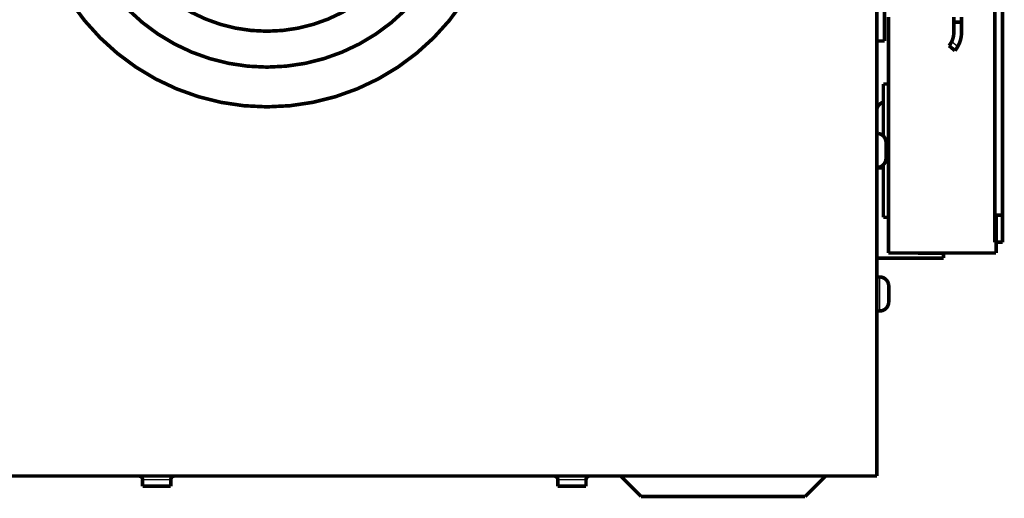
# Model space of a CAD drawing. Extents: x 69 to 2260, y 24 to 2014.
# Drawn here: x 1908 to 2101, y 1735 to 1828 of the extents above; entities that cross this region are included whole.
import ezdxf

# ---------------------------------------------------------------- set-up
doc = ezdxf.new("R2010")
doc.units = 0
doc.header["$MEASUREMENT"] = 0
doc.layers.add('4', color=7, linetype='CONTINUOUS')

msp = doc.modelspace()

# ---------------------------------------------------------------- linework, layer by layer
at = {"layer": '4', "color": 3, "linetype": 'CONTINUOUS'}
for p, q in [((2090.2956, 1823.9035), (2091.4717, 1822.9166)), ((2076.2171, 1777.947), (2076.2171, 1771.307)), ((1937.9359, 1738.377), (1932.4359, 1738.377)), ((2018.9359, 1738.377), (2013.4359, 1738.377))]:
    msp.add_line(p, q, dxfattribs=at)
at = {"layer": '4', "color": 40, "linetype": 'CONTINUOUS', "const_width": 0.7}
for points in [[(2075.6859, 1739.127), (2075.6859, 1922.127)], [(2098.6859, 1836.1461), (2098.6859, 1789.9855)], [(2100.1859, 1789.9855), (2100.1859, 1837.7663)], [(2077.1859, 1833.6267), (2077.1859, 1823.9777)], [(2077.9359, 1828.6842), (2077.9359, 1782.6194)], [(2090.6859, 1827.627), (2090.6859, 1828.627)], [(2092.1859, 1828.627), (2092.1859, 1827.627)], [(2090.6859, 1825.627), (2090.6859, 1827.627)], [(2092.1859, 1827.627), (2090.6859, 1827.627)], [(2092.1859, 1827.627), (2092.1859, 1825.627)], [(2075.6859, 1823.9777), (2077.1859, 1823.9777)], [(2090.8992, 1822.0917), (2089.7501, 1823.0558)], [(2076.9359, 1815.5843), (2076.9359, 1812.2452)], [(2077.9359, 1815.5843), (2076.9359, 1815.5843)], [(2076.9359, 1812.2452), (2076.9359, 1805.4304)], [(2077.4566, 1804.1763), (2077.4566, 1801.0777)], [(2076.9359, 1799.8236), (2076.9359, 1789.5843)], [(2075.6859, 1799.229), (2076.9359, 1799.229)], [(2098.6859, 1789.9855), (2098.6859, 1784.7134)], [(2098.6859, 1789.9855), (2100.1859, 1789.9855)], [(2098.9359, 1782.6194), (2098.9359, 1789.9855)], [(2100.1859, 1784.7134), (2100.1859, 1789.9855)], [(2076.9359, 1789.5843), (2077.9358, 1789.5843)], [(2098.9359, 1784.7134), (2100.1859, 1784.7134)], [(2077.9359, 1782.6194), (2098.9359, 1782.6194)], [(2083.6859, 1782.5936), (2083.6859, 1782.6193)], [(2088.6859, 1782.5936), (2083.6859, 1782.5936)], [(2088.6859, 1782.6194), (2088.6859, 1782.5936)], [(2088.6859, 1781.627), (2088.6859, 1782.5939)], [(2075.6859, 1781.627), (2088.6859, 1781.627)], [(2076.2174, 1777.947), (2075.6859, 1777.947)], [(2077.9878, 1776.1763), (2077.9878, 1773.0777)], [(2075.6859, 1771.307), (2076.2174, 1771.307)], [(1515.6859, 1739.127), (2075.6859, 1739.127)], [(1932.4359, 1738.377), (1932.4359, 1737.127)], [(1937.9359, 1738.377), (1937.9359, 1737.127)], [(2013.4359, 1738.377), (2013.4359, 1737.127)], [(2018.9359, 1738.377), (2018.9359, 1737.127)], [(2025.6859, 1739.127), (2029.6859, 1735.127)], [(2065.6859, 1739.127), (2061.6859, 1735.127)], [(1932.4359, 1737.127), (1937.9359, 1737.127)], [(2013.4359, 1737.127), (2018.9359, 1737.127)], [(2029.6859, 1735.127), (2061.6859, 1735.127)]]:
    msp.add_lwpolyline(points, dxfattribs=at)
for points in [[(2002.6859, 1857.127, 1), (1910.6859, 1857.127, 1), (2002.6859, 1857.127)], [(1994.9359, 1857.127, 1), (1918.4359, 1857.127, 1), (1994.9359, 1857.127)], [(1987.9359, 1857.127, 1), (1925.4359, 1857.127, 1), (1987.9359, 1857.127)], [(2090.2956, 1823.9035, 0.11182552), (2090.6859, 1825.627)], [(2091.4717, 1822.9166, 0.12954154), (2092.1859, 1825.627)], [(2089.7501, 1823.0558, 0.063254224), (2090.2956, 1823.9035)], [(2090.8992, 1822.0917, 0.045740644), (2091.4717, 1822.9166)], [(2076.9359, 1812.0736), (2076.8591, 1812.0409, 0.007375578), (2076.7837, 1812.0062, 0.007457874), (2076.7099, 1811.9694, 0.00757693), (2076.6378, 1811.9307, 0.007795577), (2076.5676, 1811.89, 0.008002192), (2076.4994, 1811.8476, 0.00818456), (2076.4334, 1811.8033, 0.008382168), (2076.3697, 1811.7574, 0.008587823), (2076.3085, 1811.7099, 0.008805497), (2076.2497, 1811.6609, 0.009011351), (2076.1937, 1811.6105, 0.009233023), (2076.1404, 1811.5588, 0.009434469), (2076.0899, 1811.506, 0.009665556), (2076.0423, 1811.4522, 0.009876466), (2075.9977, 1811.3974, 0.010077688), (2075.9561, 1811.3418, 0.010206575), (2075.9175, 1811.2855, 0.010483198), (2075.882, 1811.2286, 0.010819784), (2075.8495, 1811.1712, 0.010747647), (2075.8201, 1811.1136, 0.010244007), (2075.7938, 1811.0562, 0.011276812), (2075.7704, 1810.9978, 0.013306771), (2075.75, 1810.9381, 0.010541488), (2075.7326, 1810.882, 0.004346986), (2075.7184, 1810.8312, 0.014301108), (2075.7064, 1810.767, 0.024565672), (2075.6956, 1810.6694, 0.012546643), (2075.6862, 1810.5424, 0.006864796)], [(2077.4568, 1804.1762), (2077.4557, 1804.2393, 0.009415039), (2077.4522, 1804.3031, 0.009032102), (2077.4463, 1804.3677, 0.008932846), (2077.438, 1804.4329, 0.009223208), (2077.4271, 1804.4985, 0.009362479), (2077.4136, 1804.5644, 0.009459799), (2077.3974, 1804.6304, 0.009527013), (2077.3785, 1804.6965, 0.009660132), (2077.3568, 1804.7624, 0.009735752), (2077.3323, 1804.8281, 0.009841396), (2077.305, 1804.8932, 0.009902745), (2077.2749, 1804.9576, 0.009995137), (2077.242, 1805.0212, 0.010046727), (2077.2063, 1805.0838, 0.010119887), (2077.1679, 1805.1452, 0.010159357), (2077.1269, 1805.2053, 0.010213081), (2077.0833, 1805.2637, 0.010239889), (2077.0372, 1805.3205, 0.010272326), (2076.9887, 1805.3754, 0.010286489), (2076.938, 1805.4284, 0.010298836), (2076.885, 1805.4791, 0.010297716), (2076.8301, 1805.5276, 0.010283258), (2076.7733, 1805.5737, 0.010275841), (2076.7149, 1805.6173, 0.010258025), (2076.6548, 1805.6583, 0.010212193), (2076.5935, 1805.6967, 0.010110031), (2076.5309, 1805.7323, 0.010140239), (2076.4673, 1805.7652, 0.01023399), (2076.4027, 1805.7953, 0.009946685), (2076.3378, 1805.8226, 0.009308339), (2076.2727, 1805.847, 0.010040463), (2076.2063, 1805.8688, 0.011594856), (2076.1382, 1805.8877, 0.009050749), (2076.0742, 1805.9038, 0.003767818), (2076.0162, 1805.917, 0.012004632), (2075.9427, 1805.9282, 0.020181855), (2075.8312, 1805.9382, 0.010232252), (2075.6862, 1805.9468, 0.005594649)], [(2075.6859, 1799.307, 0.41421356), (2077.4566, 1801.0777)], [(2077.9881, 1776.1763), (2077.9869, 1776.2394, 0.009414984), (2077.9835, 1776.3032, 0.009031941), (2077.9776, 1776.3678, 0.00893258), (2077.9693, 1776.4329, 0.009222827), (2077.9584, 1776.4985, 0.009361979), (2077.9449, 1776.5644, 0.009459186), (2077.9286, 1776.6305, 0.009526285), (2077.9097, 1776.6965, 0.009659289), (2077.888, 1776.7625, 0.009734797), (2077.8635, 1776.8281, 0.009840333), (2077.8362, 1776.8932, 0.009901578), (2077.8061, 1776.9576, 0.009993873), (2077.7732, 1777.0212, 0.010045373), (2077.7375, 1777.0838, 0.010118451), (2077.6991, 1777.1452, 0.010157849), (2077.6581, 1777.2053, 0.010211511), (2077.6145, 1777.2637, 0.010238268), (2077.5684, 1777.3205, 0.010270667), (2077.5199, 1777.3754, 0.010284804), (2077.4692, 1777.4284, 0.010297138), (2077.4162, 1777.4791, 0.010296018), (2077.3613, 1777.5276, 0.010281573), (2077.3045, 1777.5737, 0.010274181), (2077.2461, 1777.6173, 0.010256402), (2077.186, 1777.6583, 0.010210623), (2077.1247, 1777.6967, 0.01010853), (2077.0621, 1777.7323, 0.0101388), (2076.9985, 1777.7652, 0.010232611), (2076.9339, 1777.7953, 0.009945428), (2076.869, 1777.8226, 0.009307241), (2076.8039, 1777.8471, 0.010039373), (2076.7375, 1777.8688, 0.011593724), (2076.6694, 1777.8877, 0.009049977), (2076.6054, 1777.9039, 0.003767524), (2076.5474, 1777.917, 0.012003775), (2076.4739, 1777.9282, 0.020180851), (2076.3625, 1777.9382, 0.010231949), (2076.2174, 1777.9469, 0.005594538)], [(2076.2171, 1771.307, 0.41421356), (2077.9878, 1773.0777)], [(1931.6859, 1739.127), (1931.7037, 1739.1268, -0.00614655), (1931.7216, 1739.1262, -0.005968877), (1931.7397, 1739.1251, -0.005925911), (1931.7579, 1739.1236, -0.006057288), (1931.7762, 1739.1216, -0.006121022), (1931.7946, 1739.1191, -0.006168097), (1931.8131, 1739.1162, -0.006201728), (1931.8317, 1739.1127, -0.006266971), (1931.8503, 1739.1088, -0.006305818), (1931.869, 1739.1043, -0.006361971), (1931.8876, 1739.0994, -0.006396531), (1931.9063, 1739.0939, -0.006450172), (1931.9249, 1739.0879, -0.006482589), (1931.9435, 1739.0814, -0.006531506), (1931.962, 1739.0743, -0.006560918), (1931.9804, 1739.0668, -0.0066052), (1931.9987, 1739.0587, -0.006631538), (1932.0169, 1739.05, -0.006670705), (1932.0349, 1739.0409, -0.006693715), (1932.0527, 1739.0312, -0.006727472), (1932.0703, 1739.021, -0.006746974), (1932.0877, 1739.0103, -0.006775026), (1932.1049, 1738.9991, -0.006790848), (1932.1218, 1738.9874, -0.006812942), (1932.1383, 1738.9752, -0.006824961), (1932.1546, 1738.9625, -0.006840929), (1932.1706, 1738.9494, -0.006848993), (1932.1862, 1738.9358, -0.006858589), (1932.2014, 1738.9218, -0.006862781), (1932.2163, 1738.9073, -0.006866245), (1932.2307, 1738.8925, -0.006866225), (1932.2447, 1738.8772, -0.006862712), (1932.2583, 1738.8616, -0.006858455), (1932.2714, 1738.8457, -0.006848795), (1932.2841, 1738.8294, -0.006840702), (1932.2963, 1738.8128, -0.006824743), (1932.308, 1738.7959, -0.006812592), (1932.3192, 1738.7788, -0.006790236), (1932.3299, 1738.7614, -0.006774662), (1932.3401, 1738.7438, -0.006747348), (1932.3498, 1738.7259, -0.006726732), (1932.359, 1738.7079, -0.006690153), (1932.3676, 1738.6898, -0.006670945), (1932.3757, 1738.6715, -0.006641526), (1932.3833, 1738.653, -0.006601551), (1932.3903, 1738.6345, -0.006523481), (1932.3968, 1738.616, -0.006541477), (1932.4028, 1738.5973, -0.006606046), (1932.4083, 1738.5786, -0.006411963), (1932.4133, 1738.56, -0.005987129), (1932.4177, 1738.5415, -0.006492501), (1932.4217, 1738.5227, -0.007557046), (1932.4251, 1738.5036, -0.005847888), (1932.4281, 1738.4857, -0.002307879), (1932.4305, 1738.4695, -0.007892297), (1932.4325, 1738.4489, -0.013355505), (1932.4344, 1738.4177, -0.006694919), (1932.436, 1738.377, -0.003630858)], [(1938.6859, 1739.127, 0.41421356), (1937.9359, 1738.377)], [(2012.686, 1739.127), (2012.7038, 1739.1268, -0.006148029), (2012.7217, 1739.1262, -0.005970238), (2012.7397, 1739.1251, -0.005927185), (2012.7579, 1739.1236, -0.006058509), (2012.7762, 1739.1216, -0.006122168), (2012.7947, 1739.1191, -0.006169161), (2012.8132, 1739.1162, -0.006202701), (2012.8317, 1739.1127, -0.006267856), (2012.8503, 1739.1088, -0.006306604), (2012.869, 1739.1043, -0.006362659), (2012.8877, 1739.0994, -0.00639711), (2012.9063, 1739.0939, -0.006450645), (2012.9249, 1739.0879, -0.006482946), (2012.9435, 1739.0814, -0.006531749), (2012.962, 1739.0743, -0.00656104), (2012.9804, 1739.0668, -0.006605202), (2012.9987, 1739.0587, -0.006631414), (2013.0169, 1739.05, -0.006670458), (2013.0349, 1739.0409, -0.00669334), (2013.0527, 1739.0312, -0.006726972), (2013.0703, 1739.021, -0.006746347), (2013.0877, 1739.0103, -0.006774279), (2013.1049, 1738.9991, -0.00678997), (2013.1218, 1738.9874, -0.006811929), (2013.1383, 1738.9752, -0.006823845), (2013.1546, 1738.9625, -0.006839762), (2013.1706, 1738.9494, -0.006847631), (2013.1862, 1738.9358, -0.006856852), (2013.2014, 1738.9218, -0.006861284), (2013.2163, 1738.9073, -0.006865786), (2013.2307, 1738.8925, -0.006866767), (2013.2447, 1738.8772, -0.006864474), (2013.2583, 1738.8616, -0.00686071), (2013.2714, 1738.8457, -0.006850825), (2013.2841, 1738.8294, -0.006842697), (2013.2963, 1738.8128, -0.006826877), (2013.308, 1738.7959, -0.00681481), (2013.3192, 1738.7788, -0.006792477), (2013.3299, 1738.7614, -0.006776936), (2013.3401, 1738.7438, -0.006749656), (2013.3498, 1738.7259, -0.006729066), (2013.359, 1738.7079, -0.006692496), (2013.3676, 1738.6898, -0.006673298), (2013.3757, 1738.6715, -0.006643878), (2013.3833, 1738.653, -0.006603893), (2013.3903, 1738.6345, -0.006525792), (2013.3968, 1738.616, -0.006543785), (2013.4028, 1738.5973, -0.00660836), (2013.4083, 1738.5786, -0.006414186), (2013.4132, 1738.56, -0.005989181), (2013.4177, 1738.5415, -0.006494694), (2013.4216, 1738.5227, -0.007559549), (2013.4251, 1738.5036, -0.005849778), (2013.428, 1738.4857, -0.002308614), (2013.4304, 1738.4695, -0.007894773), (2013.4325, 1738.4489, -0.01335947), (2013.4343, 1738.4177, -0.006696792), (2013.4359, 1738.377, -0.003631842)], [(2019.6859, 1739.127, 0.41421356), (2018.9359, 1738.377)]]:
    msp.add_lwpolyline(points, format="xyb", dxfattribs=at)

doc.saveas('drawing.dxf')
